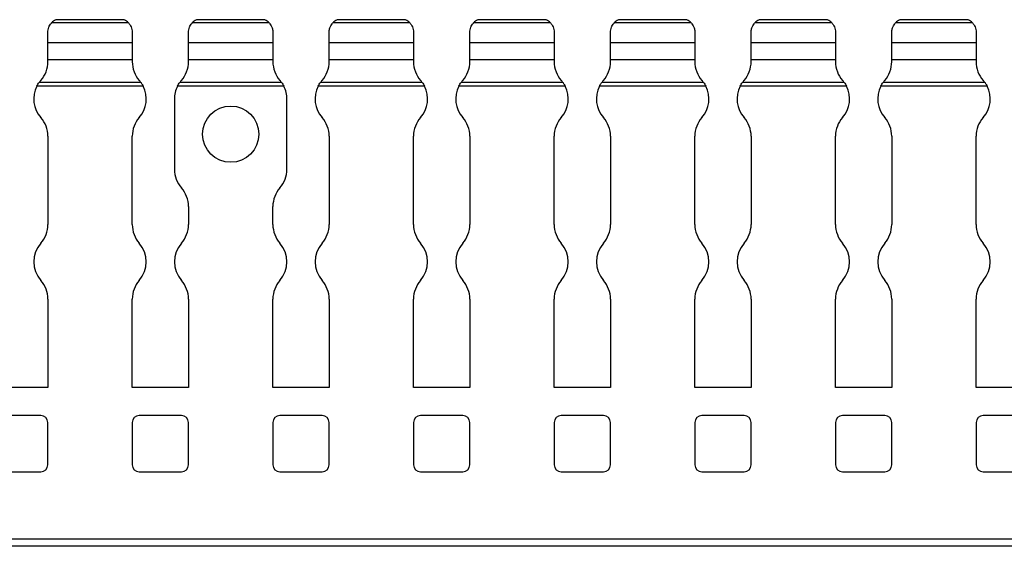
# Model space of a CAD drawing. Units: millimetres. Extents: x 64 to 622, y 65 to 231.
# Drawn here: x 412 to 482, y 141 to 178 of the extents above; entities that cross this region are included whole.
import ezdxf

# ---------------------------------------------------------------- set-up
doc = ezdxf.new("R2010")
doc.units = ezdxf.units.MM

msp = doc.modelspace()

# ---------------------------------------------------------------- linework, layer by layer
at = {"color": 7, "linetype": 'Continuous', "lineweight": 30}
for p, q in [((419.41, 178.154), (413.943, 178.154)), ((414.241, 178.374), (414.244, 178.375)), ((419.113, 178.374), (414.241, 178.374)), ((419.11, 178.376), (414.244, 178.376)), ((429.41, 178.154), (423.943, 178.154)), ((424.241, 178.374), (424.244, 178.375)), ((429.113, 178.374), (424.241, 178.374)), ((429.11, 178.376), (424.244, 178.376)), ((439.41, 178.154), (433.943, 178.154)), ((434.241, 178.374), (434.244, 178.375)), ((439.113, 178.374), (434.241, 178.374)), ((439.11, 178.376), (434.244, 178.376)), ((449.41, 178.154), (443.943, 178.154)), ((444.241, 178.374), (444.244, 178.375)), ((449.113, 178.374), (444.241, 178.374)), ((449.11, 178.376), (444.244, 178.376)), ((459.41, 178.154), (453.943, 178.154)), ((454.241, 178.374), (454.244, 178.375)), ((459.113, 178.374), (454.241, 178.374)), ((459.11, 178.376), (454.244, 178.376)), ((469.41, 178.154), (463.943, 178.154)), ((464.241, 178.374), (464.244, 178.375)), ((469.113, 178.374), (464.241, 178.374)), ((469.11, 178.376), (464.244, 178.376)), ((479.41, 178.154), (473.943, 178.154)), ((474.241, 178.374), (474.244, 178.375)), ((479.113, 178.374), (474.241, 178.374)), ((479.11, 178.376), (474.244, 178.376)), ((413.677, 176.756), (413.677, 177.474)), ((419.677, 177.474), (419.677, 176.756)), ((423.677, 176.756), (423.677, 177.474)), ((429.677, 177.474), (429.677, 176.756)), ((433.677, 176.756), (433.677, 177.474)), ((439.677, 177.474), (439.677, 176.756)), ((443.677, 176.756), (443.677, 177.474)), ((449.677, 177.474), (449.677, 176.756)), ((453.677, 176.756), (453.677, 177.474)), ((459.677, 177.474), (459.677, 176.756)), ((463.677, 176.756), (463.677, 177.474)), ((469.677, 177.474), (469.677, 176.756)), ((473.677, 176.756), (473.677, 177.474)), ((479.677, 177.474), (479.677, 176.756)), ((413.677, 175.523), (413.677, 176.759)), ((413.677, 176.756), (419.677, 176.756)), ((419.677, 176.756), (419.677, 175.523)), ((423.677, 175.523), (423.677, 176.759)), ((423.677, 176.756), (429.677, 176.756)), ((429.677, 176.756), (429.677, 175.523)), ((433.677, 175.523), (433.677, 176.759)), ((433.677, 176.756), (439.677, 176.756)), ((439.677, 176.756), (439.677, 175.523)), ((443.677, 176.756), (449.677, 176.756)), ((443.677, 175.523), (443.677, 176.756)), ((449.677, 176.756), (449.677, 175.523)), ((453.677, 175.523), (453.677, 176.759)), ((453.677, 176.756), (459.677, 176.756)), ((459.677, 176.756), (459.677, 175.523)), ((463.677, 175.523), (463.677, 176.759)), ((463.677, 176.756), (469.677, 176.756)), ((469.677, 176.756), (469.677, 175.523)), ((473.677, 175.523), (473.677, 176.759)), ((473.677, 176.756), (479.677, 176.756)), ((479.677, 176.756), (479.677, 175.523)), ((413.677, 175.385), (413.677, 175.523)), ((419.677, 175.523), (413.677, 175.523)), ((419.677, 175.523), (419.677, 175.385)), ((423.677, 175.385), (423.677, 175.523)), ((429.677, 175.523), (423.677, 175.523)), ((429.677, 175.523), (429.677, 175.385)), ((433.677, 175.385), (433.677, 175.523)), ((439.677, 175.523), (433.677, 175.523)), ((439.677, 175.523), (439.677, 175.385)), ((443.677, 175.385), (443.677, 175.523)), ((449.677, 175.523), (443.677, 175.523)), ((449.677, 175.523), (449.677, 175.385)), ((453.677, 175.385), (453.677, 175.523)), ((459.677, 175.523), (453.677, 175.523)), ((459.677, 175.523), (459.677, 175.385)), ((463.677, 175.385), (463.677, 175.523)), ((469.677, 175.523), (463.677, 175.523)), ((469.677, 175.523), (469.677, 175.385)), ((473.677, 175.385), (473.677, 175.523)), ((479.677, 175.523), (473.677, 175.523)), ((479.677, 175.523), (479.677, 175.385)), ((420.459, 173.647), (412.895, 173.647)), ((420.301, 173.907), (413.053, 173.907)), ((430.459, 173.647), (422.895, 173.647)), ((430.301, 173.907), (423.053, 173.907)), ((440.459, 173.647), (432.895, 173.647)), ((440.301, 173.907), (433.053, 173.907)), ((450.459, 173.647), (442.895, 173.647)), ((450.301, 173.907), (443.053, 173.907)), ((460.459, 173.647), (452.895, 173.647)), ((460.301, 173.907), (453.053, 173.907)), ((470.459, 173.647), (462.895, 173.647)), ((470.301, 173.907), (463.053, 173.907)), ((480.459, 173.647), (472.895, 173.647)), ((480.301, 173.907), (473.053, 173.907)), ((422.677, 172.739), (422.677, 167.739)), ((430.677, 167.739), (430.677, 172.739)), ((413.677, 170.093), (413.677, 163.812)), ((419.677, 163.812), (419.677, 170.093)), ((433.677, 170.093), (433.677, 163.812)), ((439.677, 163.812), (439.677, 170.093)), ((443.677, 170.093), (443.677, 163.812)), ((449.677, 163.812), (449.677, 170.093)), ((453.677, 170.093), (453.677, 163.812)), ((459.677, 163.812), (459.677, 170.093)), ((463.677, 170.093), (463.677, 163.812)), ((469.677, 163.812), (469.677, 170.093)), ((473.677, 170.093), (473.677, 163.812)), ((479.677, 163.812), (479.677, 170.093)), ((423.677, 165.093), (423.677, 163.812)), ((429.677, 163.812), (429.677, 165.093)), ((413.677, 158.52), (413.677, 152.239)), ((419.677, 152.239), (419.677, 158.52)), ((423.677, 158.52), (423.677, 152.239)), ((429.677, 152.239), (429.677, 158.52)), ((433.677, 158.52), (433.677, 152.239)), ((439.677, 152.239), (439.677, 158.52)), ((443.677, 158.52), (443.677, 152.239)), ((449.677, 152.239), (449.677, 158.52)), ((453.677, 158.52), (453.677, 152.239)), ((459.677, 152.239), (459.677, 158.52)), ((463.677, 158.52), (463.677, 152.239)), ((469.677, 152.239), (469.677, 158.52)), ((473.677, 158.52), (473.677, 152.239)), ((479.677, 152.239), (479.677, 158.52)), ((413.677, 152.239), (409.677, 152.239)), ((423.677, 152.239), (419.677, 152.239)), ((433.677, 152.239), (429.677, 152.239)), ((443.677, 152.239), (439.677, 152.239)), ((453.677, 152.239), (449.677, 152.239)), ((463.677, 152.239), (459.677, 152.239)), ((473.677, 152.239), (469.677, 152.239)), ((483.677, 152.239), (479.677, 152.239)), ((413.177, 150.239), (410.177, 150.239)), ((423.177, 150.239), (420.177, 150.239)), ((433.177, 150.239), (430.177, 150.239)), ((443.177, 150.239), (440.177, 150.239)), ((453.177, 150.239), (450.177, 150.239)), ((463.177, 150.239), (460.177, 150.239)), ((473.177, 150.239), (470.177, 150.239)), ((483.177, 150.239), (480.177, 150.239)), ((413.677, 146.739), (413.677, 149.739)), ((419.677, 149.739), (419.677, 146.739)), ((423.677, 146.739), (423.677, 149.739)), ((429.677, 149.739), (429.677, 146.739)), ((433.677, 146.739), (433.677, 149.739)), ((439.677, 149.739), (439.677, 146.739)), ((443.677, 146.739), (443.677, 149.739)), ((449.677, 149.739), (449.677, 146.739)), ((453.677, 146.739), (453.677, 149.739)), ((459.677, 149.739), (459.677, 146.739)), ((463.677, 146.739), (463.677, 149.739)), ((469.677, 149.739), (469.677, 146.739)), ((473.677, 146.739), (473.677, 149.739)), ((479.677, 149.739), (479.677, 146.739)), ((410.177, 146.239), (413.177, 146.239)), ((420.177, 146.239), (423.177, 146.239)), ((430.177, 146.239), (433.177, 146.239)), ((440.177, 146.239), (443.177, 146.239)), ((450.177, 146.239), (453.177, 146.239)), ((460.177, 146.239), (463.177, 146.239)), ((470.177, 146.239), (473.177, 146.239)), ((480.177, 146.239), (483.177, 146.239)), ((621.677, 141.439), (121.677, 141.439)), ((621.677, 140.939), (121.677, 140.939))]:
    msp.add_line(p, q, dxfattribs=at)
msp.add_circle((426.677, 170.239), 2, dxfattribs=at)
for centre, radius, start, end in [((414.677, 177.474), 1, 115.84193, 137.17563), ((418.677, 177.474), 1, 42.82437, 64.15807), ((424.677, 177.474), 1, 115.84193, 137.17563), ((428.677, 177.474), 1, 42.82437, 64.15807), ((434.677, 177.474), 1, 115.84193, 137.17563), ((438.677, 177.474), 1, 42.82437, 64.15807), ((444.677, 177.474), 1, 115.84193, 137.17563), ((448.677, 177.474), 1, 42.82437, 64.15807), ((454.677, 177.474), 1, 115.84193, 137.17563), ((458.677, 177.474), 1, 42.82437, 64.15807), ((464.677, 177.474), 1, 115.84193, 137.17563), ((468.677, 177.474), 1, 42.82437, 64.15807), ((474.677, 177.474), 1, 115.84193, 137.17563), ((478.677, 177.474), 1, 42.82437, 64.15807), ((411.677, 175.385), 2, 318.59038, 0), ((421.677, 175.385), 2, 180, 221.40962), ((421.677, 175.385), 2, 318.59038, 0), ((431.677, 175.385), 2, 180, 221.40962), ((431.677, 175.385), 2, 318.59038, 0), ((441.677, 175.385), 2, 180, 221.40962), ((441.677, 175.385), 2, 318.59038, 0), ((451.677, 175.385), 2, 180, 221.40962), ((451.677, 175.385), 2, 318.59038, 0), ((461.677, 175.385), 2, 180, 221.40962), ((461.677, 175.385), 2, 318.59038, 0), ((471.677, 175.385), 2, 180, 221.40962), ((471.677, 175.385), 2, 318.59038, 0), ((481.677, 175.385), 2, 180, 221.40962), ((414.677, 172.739), 2, 152.9977, 221.40962), ((414.677, 172.739), 2, 138.59038, 144.27256), ((418.677, 172.739), 2, 35.72744, 41.40962), ((418.677, 172.739), 2, 318.59038, 27.0023), ((424.677, 172.739), 2, 152.9977, 180), ((424.677, 172.739), 2, 138.59038, 144.27256), ((428.677, 172.739), 2, 35.72744, 41.40962), ((428.677, 172.739), 2, 0, 27.0023), ((434.677, 172.739), 2, 152.9977, 221.40962), ((434.677, 172.739), 2, 138.59038, 144.27256), ((438.677, 172.739), 2, 35.72744, 41.40962), ((438.677, 172.739), 2, 318.59038, 27.0023), ((444.677, 172.739), 2, 152.9977, 221.40962), ((444.677, 172.739), 2, 138.59038, 144.27256), ((448.677, 172.739), 2, 35.72744, 41.40962), ((448.677, 172.739), 2, 318.59038, 27.0023), ((454.677, 172.739), 2, 152.9977, 221.40962), ((454.677, 172.739), 2, 138.59038, 144.27256), ((458.677, 172.739), 2, 35.72744, 41.40962), ((458.677, 172.739), 2, 318.59038, 27.0023), ((464.677, 172.739), 2, 152.9977, 221.40962), ((464.677, 172.739), 2, 138.59038, 144.27256), ((468.677, 172.739), 2, 35.72744, 41.40962), ((468.677, 172.739), 2, 318.59038, 27.0023), ((474.677, 172.739), 2, 152.9977, 221.40962), ((474.677, 172.739), 2, 138.59038, 144.27256), ((478.677, 172.739), 2, 35.72744, 41.40962), ((478.677, 172.739), 2, 318.59038, 27.0023), ((411.677, 170.093), 2, 0, 41.40962), ((421.677, 170.093), 2, 138.59038, 180), ((431.677, 170.093), 2, 0, 41.40962), ((441.677, 170.093), 2, 138.59038, 180), ((441.677, 170.093), 2, 0, 41.40962), ((451.677, 170.093), 2, 138.59038, 180), ((451.677, 170.093), 2, 0, 41.40962), ((461.677, 170.093), 2, 138.59038, 180), ((461.677, 170.093), 2, 0, 41.40962), ((471.677, 170.093), 2, 138.59038, 180), ((471.677, 170.093), 2, 0, 41.40962), ((481.677, 170.093), 2, 138.59038, 180), ((424.677, 167.739), 2, 180, 221.40962), ((428.677, 167.739), 2, 318.59038, 0), ((421.677, 165.093), 2, 0, 41.40962), ((431.677, 165.093), 2, 138.59038, 180), ((411.677, 163.812), 2, 318.59038, 0), ((421.677, 163.812), 2, 180, 221.40962), ((421.677, 163.812), 2, 318.59038, 0), ((431.677, 163.812), 2, 180, 221.40962), ((431.677, 163.812), 2, 318.59038, 0), ((441.677, 163.812), 2, 180, 221.40962), ((441.677, 163.812), 2, 318.59038, 0), ((451.677, 163.812), 2, 180, 221.40962), ((451.677, 163.812), 2, 318.59038, 0), ((461.677, 163.812), 2, 180, 221.40962), ((461.677, 163.812), 2, 318.59038, 0), ((471.677, 163.812), 2, 180, 221.40962), ((471.677, 163.812), 2, 318.59038, 0), ((481.677, 163.812), 2, 180, 221.40962), ((414.677, 161.166), 2, 138.59038, 221.40962), ((418.677, 161.166), 2, 318.59038, 41.40962), ((424.677, 161.166), 2, 138.59038, 221.40962), ((428.677, 161.166), 2, 318.59038, 41.40962), ((434.677, 161.166), 2, 138.59038, 221.40962), ((438.677, 161.166), 2, 318.59038, 41.40962), ((444.677, 161.166), 2, 138.59038, 221.40962), ((448.677, 161.166), 2, 318.59038, 41.40962), ((454.677, 161.166), 2, 138.59038, 221.40962), ((458.677, 161.166), 2, 318.59038, 41.40962), ((464.677, 161.166), 2, 138.59038, 221.40962), ((468.677, 161.166), 2, 318.59038, 41.40962), ((474.677, 161.166), 2, 138.59038, 221.40962), ((478.677, 161.166), 2, 318.59038, 41.40962), ((411.677, 158.52), 2, 0, 41.40962), ((421.677, 158.52), 2, 138.59038, 180), ((421.677, 158.52), 2, 0, 41.40962), ((431.677, 158.52), 2, 138.59038, 180), ((431.677, 158.52), 2, 0, 41.40962), ((441.677, 158.52), 2, 138.59038, 180), ((441.677, 158.52), 2, 0, 41.40962), ((451.677, 158.52), 2, 138.59038, 180), ((451.677, 158.52), 2, 0, 41.40962), ((461.677, 158.52), 2, 138.59038, 180), ((461.677, 158.52), 2, 0, 41.40962), ((471.677, 158.52), 2, 138.59038, 180), ((471.677, 158.52), 2, 0, 41.40962), ((481.677, 158.52), 2, 138.59038, 180), ((413.177, 149.739), 0.5, 0, 90), ((420.177, 149.739), 0.5, 90, 180), ((423.177, 149.739), 0.5, 0, 90), ((430.177, 149.739), 0.5, 90, 180), ((433.177, 149.739), 0.5, 0, 90), ((440.177, 149.739), 0.5, 90, 180), ((443.177, 149.739), 0.5, 0, 90), ((450.177, 149.739), 0.5, 90, 180), ((453.177, 149.739), 0.5, 0, 90), ((460.177, 149.739), 0.5, 90, 180), ((463.177, 149.739), 0.5, 0, 90), ((470.177, 149.739), 0.5, 90, 180), ((473.177, 149.739), 0.5, 0, 90), ((480.177, 149.739), 0.5, 90, 180), ((413.177, 146.739), 0.5, 270, 0), ((420.177, 146.739), 0.5, 180, 270), ((423.177, 146.739), 0.5, 270, 0), ((430.177, 146.739), 0.5, 180, 270), ((433.177, 146.739), 0.5, 270, 0), ((440.177, 146.739), 0.5, 180, 270), ((443.177, 146.739), 0.5, 270, 0), ((450.177, 146.739), 0.5, 180, 270), ((453.177, 146.739), 0.5, 270, 0), ((460.177, 146.739), 0.5, 180, 270), ((463.177, 146.739), 0.5, 270, 0), ((470.177, 146.739), 0.5, 180, 270), ((473.177, 146.739), 0.5, 270, 0), ((480.177, 146.739), 0.5, 180, 270)]:
    msp.add_arc(centre, radius, start, end, dxfattribs=at)
for points, knots in [([(413.677, 177.474), (413.681, 177.537), (413.688, 177.669), (413.746, 177.852), (413.828, 178.012), (413.913, 178.12), (413.935, 178.144), (413.943, 178.154)], [0, 0, 0, 0, 0.179252, 0.374236, 0.585712, 0.833215, 1, 1, 1, 1]), ([(419.11, 178.375), (419.11, 178.375), (419.108, 178.376), (419.11, 178.375), (419.113, 178.374)], [0, 0, 0, 0, 0.169595, 1, 1, 1, 1]), ([(419.41, 178.154), (419.418, 178.146), (419.436, 178.126), (419.513, 178.031), (419.599, 177.875), (419.665, 177.681), (419.673, 177.54), (419.677, 177.474)], [0, 0, 0, 0, 0.146089, 0.370672, 0.600092, 0.811988, 1, 1, 1, 1]), ([(423.677, 177.474), (423.681, 177.537), (423.688, 177.669), (423.746, 177.852), (423.828, 178.012), (423.913, 178.12), (423.935, 178.144), (423.943, 178.154)], [0, 0, 0, 0, 0.179252, 0.374242, 0.585717, 0.833211, 1, 1, 1, 1]), ([(429.11, 178.375), (429.11, 178.375), (429.107, 178.376), (429.11, 178.375), (429.113, 178.374)], [0, 0, 0, 0, 0.1696518, 1, 1, 1, 1]), ([(429.41, 178.154), (429.425, 178.138), (429.5, 178.058), (429.594, 177.879), (429.623, 177.808), (429.665, 177.65), (429.677, 177.563), (429.677, 177.474)], [0, 0, 0, 0, 0.5, 0.5, 0.75, 0.75, 1, 1, 1, 1]), ([(433.677, 177.474), (433.677, 177.563), (433.689, 177.65), (433.731, 177.808), (433.76, 177.879), (433.854, 178.058), (433.929, 178.138), (433.943, 178.154)], [0, 0, 0, 0, 0.25, 0.25, 0.5, 0.5, 1, 1, 1, 1]), ([(439.11, 178.375), (439.11, 178.375), (439.107, 178.376), (439.11, 178.375), (439.113, 178.374)], [0, 0, 0, 0, 0.1696518, 1, 1, 1, 1]), ([(439.41, 178.154), (439.418, 178.146), (439.436, 178.126), (439.513, 178.031), (439.599, 177.875), (439.665, 177.681), (439.673, 177.54), (439.677, 177.474)], [0, 0, 0, 0, 0.146089, 0.370664, 0.600094, 0.81199, 1, 1, 1, 1]), ([(443.677, 177.474), (443.681, 177.537), (443.688, 177.669), (443.746, 177.852), (443.828, 178.012), (443.913, 178.12), (443.935, 178.144), (443.943, 178.154)], [0, 0, 0, 0, 0.179252, 0.374236, 0.585712, 0.833215, 1, 1, 1, 1]), ([(449.11, 178.375), (449.11, 178.375), (449.108, 178.376), (449.11, 178.375), (449.113, 178.374)], [0, 0, 0, 0, 0.169595, 1, 1, 1, 1]), ([(449.41, 178.154), (449.418, 178.146), (449.436, 178.126), (449.513, 178.031), (449.599, 177.875), (449.665, 177.681), (449.673, 177.54), (449.677, 177.474)], [0, 0, 0, 0, 0.146089, 0.370672, 0.600092, 0.811988, 1, 1, 1, 1]), ([(453.677, 177.474), (453.681, 177.537), (453.688, 177.669), (453.746, 177.852), (453.828, 178.012), (453.913, 178.12), (453.935, 178.144), (453.943, 178.154)], [0, 0, 0, 0, 0.179252, 0.374242, 0.585717, 0.833211, 1, 1, 1, 1]), ([(459.11, 178.375), (459.11, 178.375), (459.107, 178.376), (459.11, 178.375), (459.113, 178.374)], [0, 0, 0, 0, 0.1696518, 1, 1, 1, 1]), ([(459.41, 178.154), (459.425, 178.138), (459.5, 178.058), (459.594, 177.879), (459.623, 177.808), (459.665, 177.65), (459.677, 177.563), (459.677, 177.474)], [0, 0, 0, 0, 0.5, 0.5, 0.75, 0.75, 1, 1, 1, 1]), ([(463.677, 177.474), (463.677, 177.563), (463.689, 177.65), (463.731, 177.808), (463.76, 177.879), (463.854, 178.058), (463.929, 178.138), (463.943, 178.154)], [0, 0, 0, 0, 0.25, 0.25, 0.5, 0.5, 1, 1, 1, 1]), ([(469.11, 178.375), (469.11, 178.375), (469.107, 178.376), (469.11, 178.375), (469.113, 178.374)], [0, 0, 0, 0, 0.1696518, 1, 1, 1, 1]), ([(469.41, 178.154), (469.418, 178.146), (469.436, 178.126), (469.513, 178.031), (469.599, 177.875), (469.665, 177.681), (469.673, 177.54), (469.677, 177.474)], [0, 0, 0, 0, 0.146084, 0.370667, 0.600096, 0.811991, 1, 1, 1, 1]), ([(473.677, 177.474), (473.677, 177.563), (473.689, 177.65), (473.731, 177.808), (473.76, 177.879), (473.854, 178.058), (473.929, 178.138), (473.943, 178.154)], [0, 0, 0, 0, 0.25, 0.25, 0.5, 0.5, 1, 1, 1, 1]), ([(479.11, 178.375), (479.11, 178.375), (479.108, 178.376), (479.11, 178.375), (479.113, 178.374)], [0, 0, 0, 0, 0.169595, 1, 1, 1, 1]), ([(479.41, 178.154), (479.418, 178.146), (479.436, 178.126), (479.513, 178.031), (479.599, 177.875), (479.665, 177.681), (479.673, 177.54), (479.677, 177.474)], [0, 0, 0, 0, 0.146089, 0.370672, 0.600092, 0.811988, 1, 1, 1, 1]), ([(412.895, 173.647), (412.922, 173.7), (412.951, 173.751), (413.006, 173.84), (413.033, 173.879), (413.053, 173.907)], [0, 0, 0, 0, 0.5, 0.5, 1, 1, 1, 1]), ([(420.301, 173.907), (420.302, 173.905), (420.314, 173.888), (420.344, 173.845), (420.399, 173.759), (420.438, 173.687), (420.459, 173.647)], [0, 0, 0, 0, 0.030655, 0.299423, 0.619157, 1, 1, 1, 1]), ([(422.895, 173.647), (422.922, 173.7), (422.951, 173.751), (423.006, 173.84), (423.033, 173.879), (423.053, 173.907)], [0, 0, 0, 0, 0.5, 0.5, 1, 1, 1, 1]), ([(430.301, 173.907), (430.32, 173.879), (430.348, 173.84), (430.403, 173.75), (430.432, 173.7), (430.459, 173.647)], [0, 0, 0, 0, 0.5, 0.5, 1, 1, 1, 1]), ([(432.895, 173.647), (432.922, 173.7), (432.951, 173.751), (433.006, 173.84), (433.033, 173.879), (433.053, 173.907)], [0, 0, 0, 0, 0.5, 0.5, 1, 1, 1, 1]), ([(440.301, 173.907), (440.32, 173.879), (440.348, 173.84), (440.403, 173.75), (440.432, 173.7), (440.459, 173.647)], [0, 0, 0, 0, 0.5, 0.5, 1, 1, 1, 1]), ([(442.895, 173.647), (442.922, 173.7), (442.951, 173.751), (443.006, 173.84), (443.033, 173.879), (443.053, 173.907)], [0, 0, 0, 0, 0.5, 0.5, 1, 1, 1, 1]), ([(450.301, 173.907), (450.302, 173.905), (450.314, 173.888), (450.344, 173.845), (450.399, 173.759), (450.438, 173.687), (450.459, 173.647)], [0, 0, 0, 0, 0.030656, 0.299436, 0.619182, 1, 1, 1, 1]), ([(452.895, 173.647), (452.915, 173.685), (452.956, 173.761), (453.014, 173.851), (453.042, 173.891), (453.053, 173.907)], [0, 0, 0, 0, 0.368877, 0.737668, 1, 1, 1, 1]), ([(460.301, 173.907), (460.32, 173.879), (460.348, 173.84), (460.403, 173.75), (460.432, 173.7), (460.459, 173.647)], [0, 0, 0, 0, 0.5, 0.5, 1, 1, 1, 1]), ([(462.895, 173.647), (462.922, 173.7), (462.951, 173.751), (463.006, 173.84), (463.033, 173.879), (463.053, 173.907)], [0, 0, 0, 0, 0.5, 0.5, 1, 1, 1, 1]), ([(470.301, 173.907), (470.32, 173.879), (470.348, 173.84), (470.403, 173.75), (470.432, 173.7), (470.459, 173.647)], [0, 0, 0, 0, 0.5, 0.5, 1, 1, 1, 1]), ([(472.895, 173.647), (472.922, 173.7), (472.951, 173.751), (473.006, 173.84), (473.033, 173.879), (473.053, 173.907)], [0, 0, 0, 0, 0.5, 0.5, 1, 1, 1, 1]), ([(480.301, 173.907), (480.302, 173.905), (480.314, 173.888), (480.344, 173.845), (480.399, 173.759), (480.438, 173.687), (480.459, 173.647)], [0, 0, 0, 0, 0.030685, 0.299456, 0.619194, 1, 1, 1, 1])]:
    msp.add_open_spline(points, degree=3, knots=knots, dxfattribs=at)

doc.saveas('drawing.dxf')
